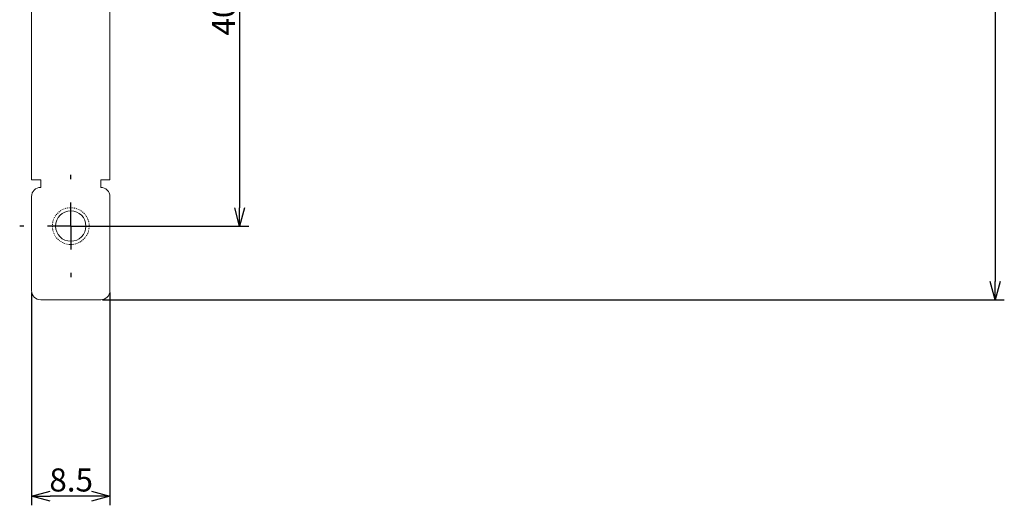
# Model space of a CAD drawing. Extents: x 1110 to 3321, y -4822 to -2041.
# Drawn here: x 1266 to 1373, y -2269 to -2216 of the extents above; entities that cross this region are included whole.
import ezdxf

# ---------------------------------------------------------------- set-up
doc = ezdxf.new("R2010")
doc.units = 0
doc.header["$LTSCALE"] = 0.126
doc.header["$MEASUREMENT"] = 0
doc.linetypes.add('HIDDEN', pattern=[0.25, 0.125, -0.125])
doc.layers.get('0').update_dxf_attribs({"linetype": 'CONTINUOUS'})
doc.layers.get('Defpoints').update_dxf_attribs({"linetype": 'CONTINUOUS'})
doc.layers.add('3寸法', color=51, linetype='CONTINUOUS', lineweight=15)
doc.layers.add('SLD-0', color=179, linetype='CONTINUOUS')
doc.dimstyles.get("Standard").update_dxf_attribs({"dimtxt": 2.5, "dimasz": 2, "dimexe": 1, "dimexo": 0.2, "dimgap": 0.5, "dimtad": 1, "dimdsep": 46, "dimtxsty": 'STANDARD', "dimblk": 'OPEN30', "dimcen": 0.09, "dimazin": 2, "dimtfac": 1, "dimtofl": 0, "dimtmove": 0, "dimatfit": 3, "dimldrblk": 'OPEN30', "dimfxl": 1, "dimtolj": 1, "dimtzin": 0, "dimarcsym": 0})

# ---------------------------------------------------------------- blocks, each defined once
blk = doc.blocks.new('_Open30')
at = {"color": 0, "linetype": 'ByBlock', "lineweight": -2}
for p, q in [((-1, 0.268), (0, 0)), ((0, 0), (-1, -0.268)), ((0, 0), (-1, 0))]:
    blk.add_line(p, q, dxfattribs=at)
blk = doc.blocks.new('*D98')
at = {"layer": '3寸法', "color": 0, "lineweight": -2}
for p, q in [((1271.68, -2198.37), (1290.8, -2198.37)), ((1289.8, -2200.37), (1289.8, -2236.37)), ((1271.68, -2238.37), (1290.8, -2238.37))]:
    blk.add_line(p, q, dxfattribs=at)
at = {"layer": 'Defpoints', "color": 0}
for p in [(1271.48, -2198.37), (1271.48, -2238.37), (1289.8, -2238.37)]:
    blk.add_point(p, dxfattribs=at)
at = {"layer": '3寸法', "color": 0, "lineweight": -2, "xscale": 2, "yscale": 2, "zscale": 2}
for p, rotation in [((1289.8, -2198.37), 90), ((1289.8, -2238.37), 270)]:
    blk.add_blockref('_Open30', p, dxfattribs=dict(at, rotation=rotation))
at = {"layer": '3寸法', "color": 0, "insert": (1288.05, -2215.81), "char_height": 2.5, "attachment_point": 5, "rotation": 90}
blk.add_mtext('\\A1;40', dxfattribs=at)
blk = doc.blocks.new('*D99')
at = {"layer": '3寸法', "color": 0, "lineweight": -2}
for p, q in [((1267.23, -2245.57), (1267.23, -2268.65)), ((1275.73, -2245.57), (1275.73, -2268.65)), ((1273.73, -2267.65), (1269.23, -2267.65))]:
    blk.add_line(p, q, dxfattribs=at)
at = {"layer": 'Defpoints', "color": 0}
for p in [(1267.23, -2245.37), (1275.73, -2245.37), (1267.23, -2267.65)]:
    blk.add_point(p, dxfattribs=at)
at = {"layer": '3寸法', "color": 0, "lineweight": -2, "xscale": 2, "yscale": 2, "zscale": 2, "rotation": 180}
blk.add_blockref('_Open30', (1267.23, -2267.65), dxfattribs=at)
at = {"layer": '3寸法', "color": 0, "lineweight": -2, "xscale": 2, "yscale": 2, "zscale": 2}
blk.add_blockref('_Open30', (1275.73, -2267.65), dxfattribs=at)
at = {"layer": '3寸法', "color": 0, "insert": (1271.52, -2265.9), "char_height": 2.5, "attachment_point": 5}
blk.add_mtext('\\A1;8.5', dxfattribs=at)
blk = doc.blocks.new('*D107')
at = {"layer": '3寸法', "color": 0, "lineweight": -2}
for p, q in [((1350.68, -2140.37), (1372.76, -2140.37)), ((1371.76, -2142.37), (1371.76, -2244.37)), ((1274.93, -2246.37), (1372.76, -2246.37))]:
    blk.add_line(p, q, dxfattribs=at)
at = {"layer": 'Defpoints', "color": 0}
for p in [(1350.48, -2140.37), (1274.73, -2246.37), (1371.76, -2246.37)]:
    blk.add_point(p, dxfattribs=at)
at = {"layer": '3寸法', "color": 0, "lineweight": -2, "xscale": 2, "yscale": 2, "zscale": 2}
for p, rotation in [((1371.76, -2140.37), 90), ((1371.76, -2246.37), 270)]:
    blk.add_blockref('_Open30', p, dxfattribs=dict(at, rotation=rotation))
at = {"layer": '3寸法', "color": 0, "insert": (1370.01, -2193.37), "char_height": 2.5, "attachment_point": 5, "rotation": 90}
blk.add_mtext('\\A1;(106)', dxfattribs=at)
blk = doc.blocks.new('SW_CENTERMARKSYMBOL_0')
at = {"layer": 'SLD-0', "color": 0}
for p, q in [((0, 5.08), (0, 5.54)), ((0, 0), (0, 2.54)), ((-5.08, 0), (-5.54, 0)), ((0, 0), (-2.54, 0)), ((0, 0), (0, -2.54)), ((0, 0), (2.54, 0)), ((5.08, 0), (5.58, 0)), ((0, -5.08), (0, -5.54))]:
    blk.add_line(p, q, dxfattribs=at)

msp = doc.modelspace()

# ---------------------------------------------------------------- linework, layer by layer
at = {"color": 7, "linetype": 'Continuous', "lineweight": 15}
for p, q in [((1267.2255, -2233.3658), (1267.2255, -2203.3658)), ((1275.7255, -2203.3658), (1275.7255, -2233.3658)), ((1268.2255, -2233.3658), (1267.2255, -2233.3658)), ((1268.2255, -2233.3658), (1268.2255, -2234.1658)), ((1274.7255, -2233.3658), (1274.7255, -2234.1658)), ((1275.7255, -2233.3658), (1274.7255, -2233.3658)), ((1267.2255, -2235.1658), (1267.2255, -2245.3658)), ((1275.7255, -2235.1658), (1275.7255, -2245.3658)), ((1268.2255, -2246.3658), (1274.7255, -2246.3658))]:
    msp.add_line(p, q, dxfattribs=at)
at = {"color": 7, "linetype": 'HIDDEN', "lineweight": 0}
msp.add_circle((1271.4755, -2238.3658), 2, dxfattribs=at)
at = {"color": 7, "linetype": 'Continuous', "lineweight": 15}
msp.add_circle((1271.4755, -2238.3658), 1.65, dxfattribs=at)
for centre, start, end in [((1268.2255, -2235.1658), 90, 180), ((1274.7255, -2235.1658), 0, 90), ((1268.2255, -2245.3658), 180, 270), ((1274.7255, -2245.3658), 270, 0)]:
    msp.add_arc(centre, 1, start, end, dxfattribs=at)

# ---------------------------------------------------------------- block references
at = {"layer": 'SLD-0'}
msp.add_blockref('SW_CENTERMARKSYMBOL_0', (1271.4755, -2238.3658), dxfattribs=at)

# ---------------------------------------------------------------- dimensions: what is measured, and where the dimension line sits
at = {"layer": '3寸法'}
dim = msp.add_linear_dim(base=(1371.7598, -2246.3658), p1=(1350.4755, -2140.3658), p2=(1274.7255, -2246.3658), angle=90, text='(<>)', dimstyle='Standard', dxfattribs=at)
dim.commit()
dim.dimension.update_dxf_attribs({"geometry": '*D107', "text_midpoint": (1370.0098, -2193.3658)})
dim = msp.add_linear_dim(base=(1289.7983, -2238.3658), p1=(1271.4755, -2198.3658), p2=(1271.4755, -2238.3658), angle=270, dimstyle='Standard', dxfattribs=at)
dim.commit()
dim.dimension.update_dxf_attribs({"geometry": '*D98', "text_midpoint": (1289.7983, -2215.8057), "dimtype": 161})
dim = msp.add_linear_dim(base=(1267.2255, -2267.6471), p1=(1275.7255, -2245.3658), p2=(1267.2255, -2245.3658), dimstyle='Standard', dxfattribs=at)
dim.commit()
dim.dimension.update_dxf_attribs({"geometry": '*D99', "text_midpoint": (1271.5195, -2267.6471), "dimtype": 160})

doc.saveas('drawing.dxf')
